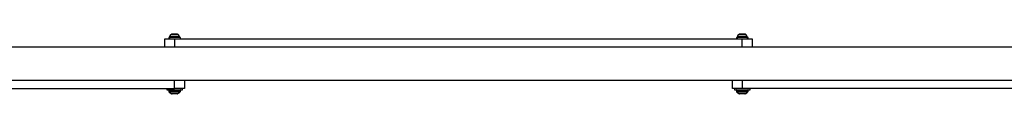
# Model space of a CAD drawing. Units: millimetres. Extents: x 10260 to 31976, y 29872 to 45094.
# Drawn here: x 12886 to 13884, y 43952 to 44013 of the extents above; entities that cross this region are included whole.
import ezdxf

# ---------------------------------------------------------------- set-up
doc = ezdxf.new("R2010")
doc.units = ezdxf.units.MM
doc.header["$LTSCALE"] = 200

msp = doc.modelspace()

# ---------------------------------------------------------------- linework, layer by layer
at = {"color": 1, "linetype": 'Continuous', "lineweight": 25}
for p, q in [((13048.25, 44009.77), (13038.16, 44009.77)), ((13047.27, 44012.05), (13039.14, 44012.05)), ((13623.25, 44009.77), (13613.16, 44009.77)), ((13622.27, 44012.05), (13614.14, 44012.05)), ((13043.2, 44007.75), (13043.2, 43999.6)), ((13618.2, 43999.6), (13618.2, 44007.75)), ((13043.2, 43957.75), (13043.2, 43965.9)), ((13618.2, 43965.9), (13618.2, 43957.75)), ((13045.5, 43955.75), (13037.2, 43955.75)), ((13037.2, 43955.3), (13045.5, 43955.3)), ((13045.28, 43953.89), (13037.79, 43953.89)), ((13039.77, 43952.46), (13044.52, 43952.46)), ((13044.52, 43952.46), (13046.63, 43952.46)), ((13048.62, 43953.89), (13045.28, 43953.89)), ((13049.2, 43955.75), (13045.5, 43955.75)), ((13045.5, 43955.3), (13049.2, 43955.3)), ((13620.5, 43955.75), (13612.2, 43955.75)), ((13612.2, 43955.3), (13620.5, 43955.3)), ((13620.28, 43953.89), (13612.79, 43953.89)), ((13614.77, 43952.46), (13619.52, 43952.46)), ((13619.52, 43952.46), (13621.63, 43952.46)), ((13623.62, 43953.89), (13620.28, 43953.89)), ((13624.2, 43955.75), (13620.5, 43955.75)), ((13620.5, 43955.3), (13624.2, 43955.3))]:
    msp.add_line(p, q, dxfattribs=at)
at = {"color": 7, "linetype": 'Continuous', "lineweight": 25}
for p, q in [((13041.67, 44012.55), (13040.13, 44012.55)), ((13044.74, 44012.55), (13041.67, 44012.55)), ((13046.28, 44012.55), (13044.74, 44012.55)), ((13616.67, 44012.55), (13615.13, 44012.55)), ((13619.74, 44012.55), (13616.67, 44012.55)), ((13621.28, 44012.55), (13619.74, 44012.55)), ((14791.15, 43999.6), (12445.25, 43999.6)), ((13033.2, 43999.6), (13033.2, 44007.75)), ((13033.2, 44007.75), (13043.2, 44007.75)), ((13037.3, 44009.25), (13037.3, 44007.75)), ((13043.2, 44009.25), (13037.3, 44009.25)), ((13049.1, 44009.25), (13043.2, 44009.25)), ((13043.2, 44007.75), (13618.2, 44007.75)), ((13049.1, 44007.75), (13049.1, 44009.25)), ((13612.3, 44009.25), (13612.3, 44007.75)), ((13618.2, 44009.25), (13612.3, 44009.25)), ((13624.1, 44009.25), (13618.2, 44009.25)), ((13618.2, 44007.75), (13628.2, 44007.75)), ((13624.1, 44007.75), (13624.1, 44009.25)), ((13628.2, 44007.75), (13628.2, 43999.6)), ((12445.25, 43965.9), (14791.15, 43965.9)), ((13053.2, 43965.9), (13053.2, 43957.75)), ((13608.2, 43957.75), (13608.2, 43965.9)), ((12468.2, 43957.75), (13043.2, 43957.75)), ((13035.35, 43957.75), (13035.35, 43956.25)), ((13035.35, 43956.25), (13046.21, 43956.25)), ((13037.2, 43955.75), (13037.2, 43955.3)), ((13045.74, 43952.25), (13040.67, 43952.25)), ((13053.2, 43957.75), (13043.2, 43957.75)), ((13046.21, 43956.25), (13051.05, 43956.25)), ((13049.2, 43955.3), (13049.2, 43955.75)), ((13051.05, 43956.25), (13051.05, 43957.75)), ((13618.2, 43957.75), (13608.2, 43957.75)), ((13610.35, 43957.75), (13610.35, 43956.25)), ((13610.35, 43956.25), (13621.21, 43956.25)), ((13612.2, 43955.75), (13612.2, 43955.3)), ((13620.74, 43952.25), (13615.67, 43952.25)), ((14193.2, 43957.75), (13618.2, 43957.75)), ((13621.21, 43956.25), (13626.05, 43956.25)), ((13624.2, 43955.3), (13624.2, 43955.75)), ((13626.05, 43956.25), (13626.05, 43957.75))]:
    msp.add_line(p, q, dxfattribs=at)
for centre, radius, start, end in [((13042.51, 44009.25), 4.38, 140.26264, 173.07192), ((13038.63, 44009.72), 0.471, 173.07192, 270), ((13040.21, 44011.16), 1.39, 93.41606, 140.26264), ((13046.19, 44011.16), 1.39, 39.73736, 86.58394), ((13043.9, 44009.25), 4.38, 6.92808, 39.73736), ((13047.78, 44009.72), 0.471, 270, 6.92808), ((13617.51, 44009.25), 4.38, 140.26264, 173.07192), ((13613.63, 44009.72), 0.471, 173.07192, 270), ((13615.21, 44011.16), 1.39, 93.41606, 140.26264), ((13621.19, 44011.16), 1.39, 39.73736, 86.58394), ((13618.9, 44009.25), 4.38, 6.92808, 39.73736), ((13622.78, 44009.72), 0.471, 270, 6.92808), ((13037.7, 43955.75), 0.5, 90, 180), ((13039.2, 43955.3), 2, 180, 225.00043), ((13043.2, 43959.3), 7.66, 225.00043, 243.37193), ((13040.67, 43954.25), 2, 243.37193, 270), ((13045.74, 43954.25), 2, 270, 296.62807), ((13043.2, 43959.3), 7.66, 296.62807, 314.99957), ((13047.2, 43955.3), 2, 314.99957, 0), ((13048.7, 43955.75), 0.5, 0, 90), ((13612.7, 43955.75), 0.5, 90, 180), ((13614.2, 43955.3), 2, 180, 225.00043), ((13618.2, 43959.3), 7.66, 225.00043, 243.37193), ((13615.67, 43954.25), 2, 243.37193, 270), ((13620.74, 43954.25), 2, 270, 296.62807), ((13618.2, 43959.3), 7.66, 296.62807, 314.99957), ((13622.2, 43955.3), 2, 314.99957, 0), ((13623.7, 43955.75), 0.5, 0, 90)]:
    msp.add_arc(centre, radius, start, end, dxfattribs=at)

doc.saveas('drawing.dxf')
